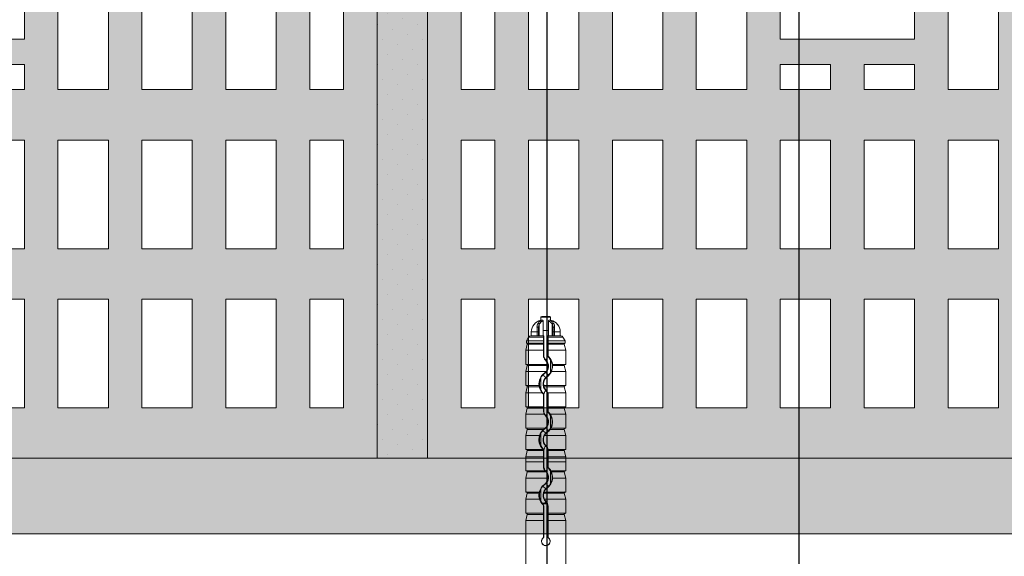
# Model space of a CAD drawing. Units: millimetres. Extents: x -1655 to 33730, y -17604 to -1603.
# Drawn here: x 2771 to 2967, y -2211 to -2105 of the extents above; entities that cross this region are included whole.
import ezdxf
from ezdxf import colors
from ezdxf.entities.mleader import LeaderData, LeaderLine
from ezdxf.math import Vec2, Vec3

# ---------------------------------------------------------------- set-up
doc = ezdxf.new("R2010")
doc.units = ezdxf.units.MM
doc.layers.get('0').update_dxf_attribs({"lineweight": 5})
for name, color, linetype, lineweight in [('0.18_Sezionato', 7, 'Continuous', 18), ('Intonaco', 7, 'Continuous', 5), ('muratura', 7, 'Continuous', 9), ('Retini pieni', 254, 'Continuous', 5), ('Retini puntini', 7, 'Continuous', 5), ('Retino muratura', 253, 'Continuous', 5), ('Rockwool isolante', 3, 'Continuous', 9)]:
    doc.layers.add(name, color=color, linetype=linetype, lineweight=lineweight)
doc.styles.add('PDF Arial', font='arial.ttf')

# ---------------------------------------------------------------- blocks, each defined once
blk = doc.blocks.new('A$C12ffd1d6')
at = {"layer": 'Retino muratura', "transparency": 33554559}
h = blk.add_hatch(color=256, dxfattribs=at)
h.dxf.hatch_style = 1
h.paths.add_polyline_path([(0, 0), (300, 0), (300, 200), (0, 200)])
h.paths.add_polyline_path([(63.37, 73.2), (53.37, 73.2), (53.37, 94.8), (63.37, 94.8)], flags=16)
h.paths.add_polyline_path([(70.03, 73.2), (70.03, 78.2), (80.03, 78.2), (80.03, 73.2)], flags=16)
h.paths.add_polyline_path([(63.37, 63.2), (63.37, 41.6), (53.37, 41.6), (53.37, 63.2)], flags=16)
h.paths.add_polyline_path([(70.03, 63.2), (80.03, 63.2), (80.03, 41.6), (70.03, 41.6)], flags=16)
h.paths.add_polyline_path([(70.03, 83.2), (70.03, 116.4), (96.7, 116.4), (96.7, 83.2)], flags=16)
h.paths.add_polyline_path([(46.7, 73.2), (36.7, 73.2), (36.7, 94.8), (46.7, 94.8)], flags=16)
h.paths.add_polyline_path([(46.7, 63.2), (46.7, 41.6), (36.7, 41.6), (36.7, 63.2)], flags=16)
h.paths.add_polyline_path([(86.7, 73.2), (86.7, 78.2), (96.7, 78.2), (96.7, 73.2)], flags=16)
h.paths.add_polyline_path([(86.7, 63.2), (96.7, 63.2), (96.7, 41.6), (86.7, 41.6)], flags=16)
h.paths.add_polyline_path([(63.37, 104.8), (53.37, 104.8), (53.37, 126.4), (63.37, 126.4)], flags=16)
h.paths.add_polyline_path([(30.03, 73.2), (20.03, 73.2), (20.03, 94.8), (30.03, 94.8)], flags=16)
h.paths.add_polyline_path([(30.03, 63.2), (30.03, 41.6), (20.03, 41.6), (20.03, 63.2)], flags=16)
h.paths.add_polyline_path([(103.37, 73.2), (103.37, 94.8), (113.37, 94.8), (113.37, 73.2)], flags=16)
h.paths.add_polyline_path([(103.37, 63.2), (113.37, 63.2), (113.37, 41.6), (103.37, 41.6)], flags=16)
h.paths.add_polyline_path([(63.37, 31.6), (63.37, 10), (53.37, 10), (53.37, 31.6)], flags=16)
h.paths.add_polyline_path([(70.03, 31.6), (80.03, 31.6), (80.03, 10), (70.03, 10)], flags=16)
h.paths.add_polyline_path([(46.7, 104.8), (36.7, 104.8), (36.7, 126.4), (46.7, 126.4)], flags=16)
h.paths.add_polyline_path([(46.7, 31.6), (46.7, 10), (36.7, 10), (36.7, 31.6)], flags=16)
h.paths.add_polyline_path([(86.7, 31.6), (96.7, 31.6), (96.7, 10), (86.7, 10)], flags=16)
h.paths.add_polyline_path([(30.03, 104.8), (20.03, 104.8), (20.03, 126.4), (30.03, 126.4)], flags=16)
h.paths.add_polyline_path([(103.37, 104.8), (103.37, 126.4), (113.37, 126.4), (113.37, 104.8)], flags=16)
h.paths.add_polyline_path([(70.03, 121.4), (70.03, 126.4), (80.03, 126.4), (80.03, 121.4)], flags=16)
h.paths.add_polyline_path([(13.37, 73.2), (6.7, 73.2), (6.7, 94.8), (13.37, 94.8)], flags=16)
h.paths.add_polyline_path([(30.03, 31.6), (30.03, 10), (20.03, 10), (20.03, 31.6)], flags=16)
h.paths.add_polyline_path([(13.37, 63.2), (13.37, 41.6), (6.7, 41.6), (6.7, 63.2)], flags=16)
h.paths.add_polyline_path([(103.37, 31.6), (113.37, 31.6), (113.37, 10), (103.37, 10)], flags=16)
h.paths.add_polyline_path([(120.03, 73.2), (120.03, 94.8), (130.03, 94.8), (130.03, 73.2)], flags=16)
h.paths.add_polyline_path([(120.03, 63.2), (130.03, 63.2), (130.03, 41.6), (120.03, 41.6)], flags=16)
h.paths.add_polyline_path([(86.7, 121.4), (86.7, 126.4), (96.7, 126.4), (96.7, 121.4)], flags=16)
h.paths.add_polyline_path([(13.37, 104.8), (6.7, 104.8), (6.7, 126.4), (13.37, 126.4)], flags=16)
h.paths.add_polyline_path([(120.03, 104.8), (120.03, 126.4), (130.03, 126.4), (130.03, 104.8)], flags=16)
h.paths.add_polyline_path([(13.37, 31.6), (13.37, 10), (6.7, 10), (6.7, 31.6)], flags=16)
h.paths.add_polyline_path([(63.37, 136.4), (53.37, 136.4), (53.37, 158), (63.37, 158)], flags=16)
h.paths.add_polyline_path([(70.03, 136.4), (70.03, 158), (80.03, 158), (80.03, 136.4)], flags=16)
h.paths.add_polyline_path([(120.03, 31.6), (130.03, 31.6), (130.03, 10), (120.03, 10)], flags=16)
h.paths.add_polyline_path([(46.7, 136.4), (36.7, 136.4), (36.7, 158), (46.7, 158)], flags=16)
h.paths.add_polyline_path([(86.7, 136.4), (86.7, 158), (96.7, 158), (96.7, 136.4)], flags=16)
h.paths.add_polyline_path([(136.7, 73.2), (136.7, 94.8), (146.7, 94.8), (146.7, 73.2)], flags=16)
h.paths.add_polyline_path([(136.7, 63.2), (146.7, 63.2), (146.7, 41.6), (136.7, 41.6)], flags=16)
h.paths.add_polyline_path([(30.03, 136.4), (20.03, 136.4), (20.03, 158), (30.03, 158)], flags=16)
h.paths.add_polyline_path([(103.37, 136.4), (103.37, 158), (113.37, 158), (113.37, 136.4)], flags=16)
h.paths.add_polyline_path([(136.7, 104.8), (136.7, 126.4), (146.7, 126.4), (146.7, 104.8)], flags=16)
h.paths.add_polyline_path([(136.7, 31.6), (146.7, 31.6), (146.7, 10), (136.7, 10)], flags=16)
h.paths.add_polyline_path([(13.37, 136.4), (6.7, 136.4), (6.7, 158), (13.37, 158)], flags=16)
h.paths.add_polyline_path([(120.03, 136.4), (120.03, 158), (130.03, 158), (130.03, 136.4)], flags=16)
h.paths.add_polyline_path([(153.37, 73.2), (153.37, 94.8), (163.37, 94.8), (163.37, 73.2)], flags=16)
h.paths.add_polyline_path([(153.37, 63.2), (163.37, 63.2), (163.37, 41.6), (153.37, 41.6)], flags=16)
h.paths.add_polyline_path([(153.37, 104.8), (153.37, 126.4), (163.37, 126.4), (163.37, 104.8)], flags=16)
h.paths.add_polyline_path([(153.37, 31.6), (163.37, 31.6), (163.37, 10), (153.37, 10)], flags=16)
h.paths.add_polyline_path([(136.7, 136.4), (136.7, 158), (146.7, 158), (146.7, 136.4)], flags=16)
h.paths.add_polyline_path([(63.37, 168), (53.37, 168), (53.37, 189.6), (63.37, 189.6)], flags=16)
h.paths.add_polyline_path([(70.03, 168), (70.03, 189.6), (80.03, 189.6), (80.03, 168)], flags=16)
h.paths.add_polyline_path([(46.7, 168), (36.7, 168), (36.7, 189.6), (46.7, 189.6)], flags=16)
h.paths.add_polyline_path([(86.7, 168), (86.7, 189.6), (96.7, 189.6), (96.7, 168)], flags=16)
h.paths.add_polyline_path([(30.03, 168), (20.03, 168), (20.03, 189.6), (30.03, 189.6)], flags=16)
h.paths.add_polyline_path([(170.03, 73.2), (170.03, 94.8), (180.03, 94.8), (180.03, 73.2)], flags=16)
h.paths.add_polyline_path([(170.03, 63.2), (180.03, 63.2), (180.03, 41.6), (170.03, 41.6)], flags=16)
h.paths.add_polyline_path([(103.37, 168), (103.37, 189.6), (113.37, 189.6), (113.37, 168)], flags=16)
h.paths.add_polyline_path([(153.37, 136.4), (153.37, 158), (163.37, 158), (163.37, 136.4)], flags=16)
h.paths.add_polyline_path([(170.03, 104.8), (170.03, 126.4), (180.03, 126.4), (180.03, 104.8)], flags=16)
h.paths.add_polyline_path([(13.37, 168), (6.7, 168), (6.7, 189.6), (13.37, 189.6)], flags=16)
h.paths.add_polyline_path([(170.03, 31.6), (180.03, 31.6), (180.03, 10), (170.03, 10)], flags=16)
h.paths.add_polyline_path([(120.03, 168), (120.03, 189.6), (130.03, 189.6), (130.03, 168)], flags=16)
h.paths.add_polyline_path([(136.7, 168), (136.7, 189.6), (146.7, 189.6), (146.7, 168)], flags=16)
h.paths.add_polyline_path([(186.63, 73.2), (186.63, 94.8), (196.63, 94.8), (196.63, 73.2)], flags=16)
h.paths.add_polyline_path([(186.63, 63.2), (196.63, 63.2), (196.63, 41.6), (186.63, 41.6)], flags=16)
h.paths.add_polyline_path([(170.03, 136.4), (170.03, 158), (180.03, 158), (180.03, 136.4)], flags=16)
h.paths.add_polyline_path([(186.63, 104.8), (186.63, 126.4), (196.63, 126.4), (196.63, 104.8)], flags=16)
h.paths.add_polyline_path([(186.63, 31.6), (196.63, 31.6), (196.63, 10), (186.63, 10)], flags=16)
h.paths.add_polyline_path([(153.37, 168), (153.37, 189.6), (163.37, 189.6), (163.37, 168)], flags=16)
h.paths.add_polyline_path([(203.3, 73.2), (203.3, 78.2), (213.3, 78.2), (213.3, 73.2)], flags=16)
h.paths.add_polyline_path([(203.3, 63.2), (213.3, 63.2), (213.3, 41.6), (203.3, 41.6)], flags=16)
h.paths.add_polyline_path([(186.63, 136.4), (186.63, 158), (196.63, 158), (196.63, 136.4)], flags=16)
h.paths.add_polyline_path([(203.3, 83.2), (203.3, 116.4), (229.97, 116.4), (229.97, 83.2)], flags=16)
h.paths.add_polyline_path([(203.3, 31.6), (213.3, 31.6), (213.3, 10), (203.3, 10)], flags=16)
h.paths.add_polyline_path([(170.03, 168), (170.03, 189.6), (180.03, 189.6), (180.03, 168)], flags=16)
h.paths.add_polyline_path([(203.3, 121.4), (203.3, 126.4), (213.3, 126.4), (213.3, 121.4)], flags=16)
h.paths.add_polyline_path([(203.3, 136.4), (203.3, 158), (213.3, 158), (213.3, 136.4)], flags=16)
h.paths.add_polyline_path([(219.97, 73.2), (219.97, 78.2), (229.97, 78.2), (229.97, 73.2)], flags=16)
h.paths.add_polyline_path([(219.97, 63.2), (229.97, 63.2), (229.97, 41.6), (219.97, 41.6)], flags=16)
h.paths.add_polyline_path([(186.63, 168), (186.63, 189.6), (196.63, 189.6), (196.63, 168)], flags=16)
h.paths.add_polyline_path([(219.97, 31.6), (229.97, 31.6), (229.97, 10), (219.97, 10)], flags=16)
h.paths.add_polyline_path([(219.97, 121.4), (219.97, 126.4), (229.97, 126.4), (229.97, 121.4)], flags=16)
h.paths.add_polyline_path([(219.97, 136.4), (219.97, 158), (229.97, 158), (229.97, 136.4)], flags=16)
h.paths.add_polyline_path([(203.3, 168), (203.3, 189.6), (213.3, 189.6), (213.3, 168)], flags=16)
h.paths.add_polyline_path([(236.63, 73.2), (236.63, 94.8), (246.63, 94.8), (246.63, 73.2)], flags=16)
h.paths.add_polyline_path([(236.63, 63.2), (246.63, 63.2), (246.63, 41.6), (236.63, 41.6)], flags=16)
h.paths.add_polyline_path([(236.63, 104.8), (236.63, 126.4), (246.63, 126.4), (246.63, 104.8)], flags=16)
h.paths.add_polyline_path([(236.63, 31.6), (246.63, 31.6), (246.63, 10), (236.63, 10)], flags=16)
h.paths.add_polyline_path([(219.97, 168), (219.97, 189.6), (229.97, 189.6), (229.97, 168)], flags=16)
h.paths.add_polyline_path([(236.63, 136.4), (236.63, 158), (246.63, 158), (246.63, 136.4)], flags=16)
h.paths.add_polyline_path([(253.3, 73.2), (253.3, 94.8), (263.3, 94.8), (263.3, 73.2)], flags=16)
h.paths.add_polyline_path([(253.3, 63.2), (263.3, 63.2), (263.3, 41.6), (253.3, 41.6)], flags=16)
h.paths.add_polyline_path([(253.3, 104.8), (253.3, 126.4), (263.3, 126.4), (263.3, 104.8)], flags=16)
h.paths.add_polyline_path([(253.3, 31.6), (263.3, 31.6), (263.3, 10), (253.3, 10)], flags=16)
h.paths.add_polyline_path([(236.63, 168), (236.63, 189.6), (246.63, 189.6), (246.63, 168)], flags=16)
h.paths.add_polyline_path([(253.3, 136.4), (253.3, 158), (263.3, 158), (263.3, 136.4)], flags=16)
h.paths.add_polyline_path([(269.97, 73.2), (269.97, 94.8), (279.97, 94.8), (279.97, 73.2)], flags=16)
h.paths.add_polyline_path([(269.97, 63.2), (279.97, 63.2), (279.97, 41.6), (269.97, 41.6)], flags=16)
h.paths.add_polyline_path([(269.97, 104.8), (269.97, 126.4), (279.97, 126.4), (279.97, 104.8)], flags=16)
h.paths.add_polyline_path([(269.97, 31.6), (279.97, 31.6), (279.97, 10), (269.97, 10)], flags=16)
h.paths.add_polyline_path([(253.3, 168), (253.3, 189.6), (263.3, 189.6), (263.3, 168)], flags=16)
h.paths.add_polyline_path([(269.97, 136.4), (269.97, 158), (279.97, 158), (279.97, 136.4)], flags=16)
h.paths.add_polyline_path([(286.63, 73.2), (286.63, 94.8), (293.3, 94.8), (293.3, 73.2)], flags=16)
h.paths.add_polyline_path([(286.63, 63.2), (293.3, 63.2), (293.3, 41.6), (286.63, 41.6)], flags=16)
h.paths.add_polyline_path([(286.63, 104.8), (286.63, 126.4), (293.3, 126.4), (293.3, 104.8)], flags=16)
h.paths.add_polyline_path([(286.63, 31.6), (293.3, 31.6), (293.3, 10), (286.63, 10)], flags=16)
h.paths.add_polyline_path([(269.97, 168), (269.97, 189.6), (279.97, 189.6), (279.97, 168)], flags=16)
h.paths.add_polyline_path([(286.63, 136.4), (286.63, 158), (293.3, 158), (293.3, 136.4)], flags=16)
h.paths.add_polyline_path([(286.63, 168), (286.63, 189.6), (293.3, 189.6), (293.3, 168)], flags=16)
at = {"layer": 'muratura'}
for p, q in [((0, 0), (0, 200)), ((300, 0), (300, 200)), ((6.7, 73.2), (6.7, 94.8)), ((13.37, 73.2), (13.37, 94.8)), ((20.03, 73.2), (20.03, 94.8)), ((30.03, 73.2), (30.03, 94.8)), ((36.7, 73.2), (36.7, 94.8)), ((46.7, 73.2), (46.7, 94.8)), ((53.37, 73.2), (53.37, 94.8)), ((63.37, 73.2), (63.37, 94.8)), ((103.37, 73.2), (103.37, 94.8)), ((113.37, 73.2), (113.37, 94.8)), ((236.63, 73.2), (236.63, 94.8)), ((246.63, 73.2), (246.63, 94.8)), ((253.3, 73.2), (253.3, 94.8)), ((263.3, 73.2), (263.3, 94.8)), ((269.97, 73.2), (269.97, 94.8)), ((279.97, 73.2), (279.97, 94.8)), ((286.63, 73.2), (286.63, 94.8)), ((293.3, 73.2), (293.3, 94.8)), ((80.03, 78.2), (70.03, 78.2)), ((70.03, 73.2), (70.03, 78.2)), ((80.03, 73.2), (80.03, 78.2)), ((96.7, 78.2), (86.7, 78.2)), ((86.7, 73.2), (86.7, 78.2)), ((96.7, 73.2), (96.7, 78.2)), ((229.97, 78.2), (219.97, 78.2)), ((229.97, 73.2), (229.97, 78.2)), ((13.37, 73.2), (6.7, 73.2)), ((30.03, 73.2), (20.03, 73.2)), ((46.7, 73.2), (36.7, 73.2)), ((63.37, 73.2), (53.37, 73.2)), ((80.03, 73.2), (70.03, 73.2)), ((96.7, 73.2), (86.7, 73.2)), ((113.37, 73.2), (103.37, 73.2)), ((229.97, 73.2), (219.97, 73.2)), ((246.63, 73.2), (236.63, 73.2)), ((263.3, 73.2), (253.3, 73.2)), ((279.97, 73.2), (269.97, 73.2)), ((293.3, 73.2), (286.63, 73.2)), ((6.7, 41.6), (6.7, 63.2)), ((13.37, 63.2), (6.7, 63.2)), ((13.37, 41.6), (13.37, 63.2)), ((30.03, 63.2), (20.03, 63.2)), ((20.03, 41.6), (20.03, 63.2)), ((30.03, 41.6), (30.03, 63.2)), ((46.7, 63.2), (36.7, 63.2)), ((36.7, 41.6), (36.7, 63.2)), ((46.7, 41.6), (46.7, 63.2)), ((63.37, 63.2), (53.37, 63.2)), ((53.37, 41.6), (53.37, 63.2)), ((63.37, 41.6), (63.37, 63.2)), ((80.03, 63.2), (70.03, 63.2)), ((70.03, 41.6), (70.03, 63.2)), ((80.03, 41.6), (80.03, 63.2)), ((96.7, 63.2), (86.7, 63.2)), ((86.7, 41.6), (86.7, 63.2)), ((96.7, 41.6), (96.7, 63.2)), ((113.37, 63.2), (103.37, 63.2)), ((103.37, 41.6), (103.37, 63.2)), ((113.37, 41.6), (113.37, 63.2)), ((229.97, 63.2), (219.97, 63.2)), ((229.97, 41.6), (229.97, 63.2)), ((246.63, 63.2), (236.63, 63.2)), ((236.63, 41.6), (236.63, 63.2)), ((246.63, 41.6), (246.63, 63.2)), ((263.3, 63.2), (253.3, 63.2)), ((253.3, 41.6), (253.3, 63.2)), ((263.3, 41.6), (263.3, 63.2)), ((279.97, 63.2), (269.97, 63.2)), ((269.97, 41.6), (269.97, 63.2)), ((279.97, 41.6), (279.97, 63.2)), ((293.3, 63.2), (286.63, 63.2)), ((286.63, 41.6), (286.63, 63.2)), ((293.3, 41.6), (293.3, 63.2)), ((13.37, 41.6), (6.7, 41.6)), ((30.03, 41.6), (20.03, 41.6)), ((46.7, 41.6), (36.7, 41.6)), ((63.37, 41.6), (53.37, 41.6)), ((80.03, 41.6), (70.03, 41.6)), ((96.7, 41.6), (86.7, 41.6)), ((113.37, 41.6), (103.37, 41.6)), ((229.97, 41.6), (219.97, 41.6)), ((246.63, 41.6), (236.63, 41.6)), ((263.3, 41.6), (253.3, 41.6)), ((279.97, 41.6), (269.97, 41.6)), ((293.3, 41.6), (286.63, 41.6)), ((6.7, 10), (6.7, 31.6)), ((13.37, 31.6), (6.7, 31.6)), ((13.37, 10), (13.37, 31.6)), ((30.03, 31.6), (20.03, 31.6)), ((20.03, 10), (20.03, 31.6)), ((30.03, 10), (30.03, 31.6)), ((46.7, 31.6), (36.7, 31.6)), ((36.7, 10), (36.7, 31.6)), ((46.7, 10), (46.7, 31.6)), ((63.37, 31.6), (53.37, 31.6)), ((53.37, 10), (53.37, 31.6)), ((63.37, 10), (63.37, 31.6)), ((80.03, 31.6), (70.03, 31.6)), ((70.03, 10), (70.03, 31.6)), ((80.03, 10), (80.03, 31.6)), ((96.7, 31.6), (86.7, 31.6)), ((86.7, 10), (86.7, 31.6)), ((96.7, 10), (96.7, 31.6)), ((113.37, 31.6), (103.37, 31.6)), ((103.37, 10), (103.37, 31.6)), ((113.37, 10), (113.37, 31.6)), ((229.97, 31.6), (219.97, 31.6)), ((229.97, 10), (229.97, 31.6)), ((246.63, 31.6), (236.63, 31.6)), ((236.63, 10), (236.63, 31.6)), ((246.63, 10), (246.63, 31.6)), ((263.3, 31.6), (253.3, 31.6)), ((253.3, 10), (253.3, 31.6)), ((263.3, 10), (263.3, 31.6)), ((279.97, 31.6), (269.97, 31.6)), ((269.97, 10), (269.97, 31.6)), ((279.97, 10), (279.97, 31.6)), ((293.3, 31.6), (286.63, 31.6)), ((286.63, 10), (286.63, 31.6)), ((293.3, 10), (293.3, 31.6)), ((13.37, 10), (6.7, 10)), ((30.03, 10), (20.03, 10)), ((46.7, 10), (36.7, 10)), ((63.37, 10), (53.37, 10)), ((80.03, 10), (70.03, 10)), ((96.7, 10), (86.7, 10)), ((113.37, 10), (103.37, 10)), ((229.97, 10), (219.97, 10)), ((246.63, 10), (236.63, 10)), ((263.3, 10), (253.3, 10)), ((279.97, 10), (269.97, 10)), ((293.3, 10), (286.63, 10)), ((300, 0), (0, 0))]:
    blk.add_line(p, q, dxfattribs=at)
for points in [[(96.7, 83.2), (96.7, 116.4), (70.03, 116.4), (70.03, 83.2)], [(229.97, 83.2), (229.97, 116.4), (203.3, 116.4), (203.3, 83.2)]]:
    blk.add_lwpolyline(points, close=True, dxfattribs=at)
blk = doc.blocks.new('_Dot')
at = {"color": 0, "linetype": 'ByBlock', "lineweight": -2}
blk.add_line((-0.5, 0), (-1, 0), dxfattribs=at)
at = {"color": 0, "linetype": 'ByBlock', "const_width": 0.5}
blk.add_lwpolyline([(-0.25, 0, 1), (0.25, 0, 1)], format="xyb", close=True, dxfattribs=at)

msp = doc.modelspace()

# ---------------------------------------------------------------- hatches: boundary and pattern name
at = {"layer": 'Retini pieni', "transparency": 33554495}
h = msp.add_hatch(color=256, dxfattribs=at)
h.dxf.hatch_style = 1
h.paths.add_polyline_path([(2852.13, -1991.76), (2842.13, -1991.76), (2842.13, -2191.76), (2852.13, -2191.76)])
h = msp.add_hatch(color=256, dxfattribs=at)
h.dxf.hatch_style = 1
h.paths.add_polyline_path([(3517.4, -2191.76), (2480.19, -2191.76), (2480.19, -2206.76), (3517.55, -2206.76)])
at = {"layer": 'Retini puntini'}
h = msp.add_hatch(dxfattribs=at)
h.set_pattern_fill('DOTS', color=256, scale=45, angle=45, style=0)
h.set_pattern_definition([(45, (-50434.039, -8622.6236), (-0.99436891, 2.98310673), [0, -2.8125])])
h.paths.add_polyline_path([(2852.13, -1991.76), (2842.13, -1991.76), (2842.13, -2191.76), (2852.13, -2191.76)])

# ---------------------------------------------------------------- linework, layer by layer
for p, q in [((2874.66, -2163.75), (2876.58, -2163.75)), ((2874.66, -2163.75), (2874.66, -2164.32)), ((2874.8, -2163.6), (2876.43, -2163.6)), ((2876.58, -2163.75), (2876.58, -2164.32)), ((2874.18, -2166.68), (2874.18, -2165.81)), ((2874.32, -2167.44), (2874.32, -2165.1)), ((2874.66, -2164.32), (2874.93, -2164.32)), ((2875.08, -2166.36), (2875.08, -2164.52)), ((2876.15, -2166.36), (2876.15, -2164.52)), ((2876.3, -2164.32), (2876.58, -2164.32)), ((2876.91, -2167.44), (2876.91, -2165.1)), ((2877.06, -2166.68), (2877.06, -2165.81)), ((2872.21, -2167.68), (2871.78, -2168.44)), ((2875.17, -2167.68), (2872.21, -2167.68)), ((2872.63, -2167.44), (2875.19, -2167.44)), ((2872.74, -2166.68), (2873.87, -2166.68)), ((2872.74, -2166.68), (2872.74, -2167.44)), ((2873.87, -2166.68), (2873.87, -2167.44)), ((2874.18, -2166.68), (2873.87, -2166.68)), ((2874.18, -2167.44), (2874.18, -2166.68)), ((2875.08, -2166.36), (2875.08, -2167.44)), ((2875.08, -2166.36), (2876.15, -2166.36)), ((2875.16, -2168.43), (2875.17, -2167.68)), ((2875.19, -2167.44), (2875.24, -2167.44)), ((2875.24, -2171.32), (2875.24, -2167.44)), ((2875.99, -2167.44), (2876.05, -2167.44)), ((2875.99, -2167.44), (2875.99, -2171.32)), ((2876.05, -2167.44), (2878.61, -2167.44)), ((2879.02, -2167.68), (2876.06, -2167.68)), ((2876.07, -2168.43), (2876.06, -2167.68)), ((2876.15, -2167.44), (2876.15, -2166.36)), ((2877.36, -2166.68), (2877.06, -2166.68)), ((2877.06, -2166.68), (2877.06, -2167.44)), ((2877.36, -2167.44), (2877.36, -2166.68)), ((2877.36, -2166.68), (2878.5, -2166.68)), ((2878.5, -2166.68), (2878.5, -2167.44)), ((2879.02, -2167.68), (2879.46, -2168.44)), ((2871.94, -2169.12), (2871.66, -2170.32)), ((2871.78, -2168.44), (2871.78, -2168.89)), ((2875.17, -2169.12), (2871.94, -2169.12)), ((2875.16, -2168.43), (2875.16, -2168.89)), ((2875.16, -2170.32), (2875.17, -2169.12)), ((2879.29, -2169.12), (2876.06, -2169.12)), ((2876.07, -2170.32), (2876.06, -2169.12)), ((2876.07, -2168.89), (2876.07, -2168.43)), ((2879.29, -2169.12), (2879.58, -2170.32)), ((2879.46, -2168.44), (2879.46, -2168.89)), ((2871.66, -2170.32), (2875.16, -2170.32)), ((2871.66, -2173.11), (2871.66, -2170.32)), ((2875.16, -2171.32), (2875.16, -2170.32)), ((2875.24, -2171.32), (2875.16, -2171.32)), ((2875.99, -2171.32), (2876.07, -2171.32)), ((2876.07, -2170.32), (2879.58, -2170.32)), ((2876.07, -2170.32), (2876.07, -2171.32)), ((2876.13, -2171.66), (2876.19, -2171.6)), ((2879.58, -2173.11), (2879.58, -2170.32)), ((2876.02, -2173.11), (2871.66, -2173.11)), ((2871.75, -2173.11), (2871.66, -2173.11)), ((2871.94, -2173.34), (2871.66, -2174.55)), ((2876.02, -2173.11), (2871.75, -2173.11)), ((2876.06, -2173.34), (2871.94, -2173.34)), ((2875.6, -2172.2), (2875.55, -2172.25)), ((2876.58, -2172.3), (2876.58, -2174.64)), ((2879.48, -2173.11), (2876.94, -2173.11)), ((2879.58, -2173.11), (2876.94, -2173.11)), ((2879.29, -2173.34), (2876.95, -2173.34)), ((2879.29, -2173.34), (2879.58, -2174.55)), ((2879.48, -2173.11), (2879.58, -2173.11)), ((2871.66, -2174.55), (2875.67, -2174.55)), ((2871.66, -2177.33), (2871.66, -2174.55)), ((2875.39, -2174.93), (2875.34, -2174.86)), ((2875.82, -2175.54), (2875.87, -2175.6)), ((2876.73, -2174.55), (2879.58, -2174.55)), ((2879.58, -2177.33), (2879.58, -2174.55)), ((2874.27, -2177.33), (2871.66, -2177.33)), ((2871.75, -2177.33), (2871.66, -2177.33)), ((2871.94, -2177.57), (2871.66, -2178.77)), ((2874.27, -2177.33), (2871.75, -2177.33)), ((2874.32, -2177.57), (2871.94, -2177.57)), ((2874.66, -2178.21), (2874.66, -2175.78)), ((2879.48, -2177.33), (2875.18, -2177.33)), ((2875.18, -2177.33), (2875.19, -2177.33)), ((2879.58, -2177.33), (2875.19, -2177.33)), ((2879.29, -2177.57), (2875.24, -2177.57)), ((2879.29, -2177.57), (2879.58, -2178.77)), ((2879.48, -2177.33), (2879.58, -2177.33)), ((2871.66, -2178.77), (2874.94, -2178.77)), ((2871.66, -2181.55), (2871.66, -2178.77)), ((2875.09, -2178.82), (2875.04, -2178.88)), ((2875.16, -2181.55), (2875.16, -2179.16)), ((2875.24, -2179.16), (2875.16, -2179.16)), ((2875.24, -2182.36), (2875.24, -2179.16)), ((2875.62, -2178.28), (2875.67, -2178.22)), ((2875.99, -2179.16), (2875.99, -2182.36)), ((2875.99, -2179.16), (2876.07, -2179.16)), ((2876.01, -2178.77), (2879.58, -2178.77)), ((2876.07, -2179.16), (2876.07, -2181.55)), ((2879.58, -2181.55), (2879.58, -2178.77)), ((2875.16, -2181.55), (2871.66, -2181.55)), ((2871.75, -2181.56), (2871.66, -2181.55)), ((2875.16, -2181.56), (2871.75, -2181.56)), ((2879.58, -2181.55), (2876.07, -2181.55)), ((2879.48, -2181.56), (2876.07, -2181.56)), ((2879.48, -2181.56), (2879.58, -2181.55)), ((2871.94, -2181.79), (2871.66, -2183)), ((2871.66, -2183), (2875.32, -2183)), ((2871.66, -2185.78), (2871.66, -2183)), ((2875.17, -2181.79), (2871.94, -2181.79)), ((2875.16, -2182.36), (2875.17, -2181.79)), ((2875.24, -2182.36), (2875.16, -2182.36)), ((2875.6, -2183.24), (2875.55, -2183.29)), ((2875.99, -2182.36), (2876.07, -2182.36)), ((2879.29, -2181.79), (2876.06, -2181.79)), ((2876.07, -2182.36), (2876.06, -2181.79)), ((2876.13, -2182.7), (2876.19, -2182.65)), ((2876.49, -2183), (2879.58, -2183)), ((2876.58, -2183.34), (2876.58, -2185.68)), ((2879.29, -2181.79), (2879.58, -2183)), ((2879.58, -2185.78), (2879.58, -2183)), ((2875.49, -2185.78), (2871.66, -2185.78)), ((2871.75, -2185.78), (2871.66, -2185.78)), ((2871.94, -2186.02), (2871.66, -2187.22)), ((2871.66, -2187.22), (2874.38, -2187.22)), ((2871.66, -2190), (2871.66, -2187.22)), ((2875.49, -2185.78), (2871.75, -2185.78)), ((2875.2, -2186.02), (2871.94, -2186.02)), ((2874.66, -2189.25), (2874.66, -2186.82)), ((2875.39, -2185.97), (2875.34, -2185.91)), ((2875.36, -2187.22), (2879.58, -2187.22)), ((2875.49, -2185.78), (2875.49, -2185.78)), ((2875.82, -2186.58), (2875.87, -2186.64)), ((2879.29, -2186.02), (2876.48, -2186.02)), ((2879.48, -2185.78), (2876.63, -2185.78)), ((2879.58, -2185.78), (2876.64, -2185.78)), ((2879.29, -2186.02), (2879.58, -2187.22)), ((2879.48, -2185.78), (2879.58, -2185.78)), ((2879.58, -2190), (2879.58, -2187.22)), ((2875.62, -2189.32), (2875.67, -2189.26)), ((2875.1, -2190), (2871.66, -2190)), ((2871.75, -2190), (2871.66, -2190)), ((2871.94, -2190.24), (2871.66, -2191.44)), ((2875.11, -2190), (2871.75, -2190)), ((2875.17, -2190.24), (2871.94, -2190.24)), ((2875.09, -2189.86), (2875.04, -2189.92)), ((2875.16, -2191.44), (2875.17, -2190.24)), ((2875.24, -2190.2), (2875.17, -2190.2)), ((2875.24, -2193.4), (2875.24, -2190.2)), ((2875.99, -2190.2), (2875.99, -2193.4)), ((2875.99, -2190.2), (2876.06, -2190.2)), ((2879.48, -2190), (2876.05, -2190)), ((2879.58, -2190), (2876.06, -2190)), ((2876.07, -2191.44), (2876.06, -2190.24)), ((2879.29, -2190.24), (2876.06, -2190.24)), ((2879.29, -2190.24), (2879.58, -2191.44)), ((2879.48, -2190), (2879.58, -2190)), ((2871.66, -2191.44), (2875.16, -2191.44)), ((2871.66, -2192.45), (2871.66, -2191.44)), ((2871.66, -2192.45), (2871.66, -2194.23)), ((2871.66, -2192.45), (2875.16, -2192.45)), ((2875.16, -2192.45), (2875.16, -2191.44)), ((2875.16, -2192.45), (2875.16, -2193.4)), ((2875.16, -2192.45), (2875.16, -2192.45)), ((2876.07, -2191.44), (2879.58, -2191.44)), ((2876.07, -2191.44), (2876.07, -2192.45)), ((2879.58, -2192.45), (2876.07, -2192.45)), ((2876.07, -2192.45), (2876.07, -2192.45)), ((2876.07, -2193.4), (2876.07, -2192.45)), ((2879.57, -2192.45), (2879.57, -2194.23)), ((2879.58, -2192.45), (2879.58, -2191.44)), ((2871.75, -2194.23), (2871.66, -2194.23)), ((2871.94, -2194.46), (2871.66, -2195.67)), ((2875.46, -2194.23), (2871.75, -2194.23)), ((2875.68, -2194.46), (2871.94, -2194.46)), ((2875.24, -2193.4), (2875.16, -2193.4)), ((2875.6, -2194.28), (2875.55, -2194.33)), ((2875.99, -2193.4), (2876.07, -2193.4)), ((2876.13, -2193.74), (2876.19, -2193.68)), ((2876.58, -2194.38), (2876.58, -2196.72)), ((2879.48, -2194.23), (2876.6, -2194.23)), ((2879.57, -2194.23), (2876.61, -2194.23)), ((2879.29, -2194.46), (2876.72, -2194.46)), ((2879.29, -2194.46), (2879.58, -2195.67)), ((2879.48, -2194.23), (2879.57, -2194.23)), ((2871.66, -2195.67), (2876.05, -2195.67)), ((2871.66, -2198.45), (2871.66, -2195.67)), ((2875.39, -2197.01), (2875.34, -2196.94)), ((2876.96, -2195.67), (2879.58, -2195.67)), ((2879.58, -2198.45), (2879.58, -2195.67)), ((2874.32, -2198.45), (2871.66, -2198.45)), ((2871.75, -2198.45), (2871.66, -2198.45)), ((2871.94, -2198.69), (2871.66, -2199.89)), ((2874.33, -2198.45), (2871.75, -2198.45)), ((2874.28, -2198.69), (2871.94, -2198.69)), ((2874.66, -2200.29), (2874.66, -2197.86)), ((2879.29, -2198.69), (2875.19, -2198.69)), ((2879.48, -2198.45), (2875.27, -2198.45)), ((2879.58, -2198.45), (2875.27, -2198.45)), ((2875.82, -2197.62), (2875.87, -2197.68)), ((2879.29, -2198.69), (2879.58, -2199.89)), ((2879.48, -2198.45), (2879.58, -2198.45)), ((2871.66, -2199.89), (2874.38, -2199.89)), ((2871.66, -2202.67), (2871.66, -2199.89)), ((2874.86, -2200.66), (2875.86, -2200.66)), ((2875.01, -2200.83), (2875.94, -2200.83)), ((2875.08, -2200.91), (2875.04, -2200.96)), ((2875.36, -2199.89), (2879.58, -2199.89)), ((2875.62, -2200.36), (2875.67, -2200.3)), ((2879.58, -2202.67), (2879.58, -2199.89)), ((2875.16, -2202.67), (2871.66, -2202.67)), ((2871.75, -2202.68), (2871.66, -2202.67)), ((2871.94, -2202.91), (2871.66, -2204.12)), ((2875.16, -2202.68), (2871.75, -2202.68)), ((2875.17, -2202.91), (2871.94, -2202.91)), ((2875.22, -2201.24), (2875.16, -2201.24)), ((2875.16, -2202.67), (2875.16, -2201.24)), ((2875.16, -2204.12), (2875.17, -2202.91)), ((2875.2, -2207.41), (2875.22, -2201.24)), ((2876.03, -2207.41), (2876.01, -2201.24)), ((2876.01, -2201.24), (2876.07, -2201.24)), ((2879.29, -2202.91), (2876.06, -2202.91)), ((2876.07, -2204.12), (2876.06, -2202.91)), ((2876.07, -2201.24), (2876.07, -2202.67)), ((2879.58, -2202.67), (2876.07, -2202.67)), ((2879.48, -2202.68), (2876.07, -2202.68)), ((2879.29, -2202.91), (2879.58, -2204.12)), ((2879.48, -2202.68), (2879.58, -2202.67)), ((2871.66, -2243.15), (2871.66, -2204.12)), ((2871.66, -2204.12), (2875.16, -2204.12)), ((2875.16, -2207.4), (2875.16, -2204.12)), ((2876.07, -2204.12), (2876.07, -2207.4)), ((2876.07, -2204.12), (2879.58, -2204.12)), ((2879.58, -2242.75), (2879.58, -2204.12))]:
    msp.add_line(p, q)
for centre, radius, start, end in [((2874.8, -2163.75), 0.144, 90, 180), ((2876.43, -2163.75), 0.144, 0, 90), ((2875.14, -2166.68), 2.4, 101.537, 180), ((2875.15, -2165.68), 1.29, 146.2051, 182.3479), ((2875.43, -2165.87), 1.63, 107.8641, 146.0546), ((2875.71, -2165.75), 1.54, 155.2221, 182.2844), ((2875.56, -2165.94), 1.5, 108.5187, 145.9986), ((2875.67, -2165.94), 1.5, 34.0009, 71.4825), ((2875.8, -2165.87), 1.63, 33.9451, 72.1368), ((2876.1, -2166.68), 2.4, 0, 78.463), ((2875.52, -2165.75), 1.54, 357.7156, 24.7779), ((2876.08, -2165.68), 1.29, 357.6521, 33.7949), ((2872.63, -2167.92), 0.48, 90, 150), ((2876.84, -2167.64), 1.67, 173.2513, 181.5247), ((2874.39, -2167.64), 1.67, 358.4753, 6.7487), ((2878.61, -2167.92), 0.48, 30, 90), ((2871.75, -2169.08), 0.192, 346.8, 82.6701), ((2872.01, -2169.06), 3.15, 358.9016, 3.1529), ((2879.22, -2169.06), 3.15, 176.8471, 181.0984), ((2879.48, -2169.08), 0.192, 97.3299, 193.2), ((2876.47, -2171.32), 1.31, 179.9789, 225.2555), ((2876.47, -2171.32), 1.24, 179.9154, 225.1664), ((2874.76, -2171.32), 1.24, 314.8336, 0.0846), ((2876.48, -2171.32), 0.489, 180.0531, 224.6954), ((2876.47, -2171.32), 0.402, 180.0067, 225.1587), ((2874.62, -2173.19), 2.15, 24.6155, 45.3383), ((2874.34, -2173.47), 2.63, 7.8662, 45.0983), ((2871.75, -2173.3), 0.192, 346.8, 89), ((2874.36, -2173.47), 1.78, 305.3121, 45.5612), ((2874.34, -2173.47), 1.71, 12.3109, 45.3046), ((2874.35, -2173.46), 1.72, 320.6004, 3.8237), ((2875.02, -2173.39), 1.04, 2.7433, 15.9903), ((2874.35, -2173.47), 2.52, 332.2457, 27.7543), ((2874.32, -2173.49), 2.63, 336.2177, 3.1156), ((2899.02, -2171.66), 22.13, 183.7614, 184.3734), ((2879.48, -2173.3), 0.192, 91, 193.2), ((2876.88, -2176.99), 2.63, 125.7567, 187.3462), ((2876.7, -2176.78), 2.28, 125.2802, 153.9636), ((2876.83, -2173.56), 2.44, 222.8864, 234.1786), ((2876.85, -2176.99), 1.78, 125.2825, 226.1222), ((2876.87, -2177), 1.71, 125.5418, 191.2517), ((2874.34, -2173.46), 1.72, 305.6306, 320.8926), ((2874.3, -2177.07), 1.89, 45.7908, 54.0956), ((2876.95, -2173.4), 1.88, 224.877, 234.0772), ((2874.5, -2173.67), 2.29, 305.2843, 334.8492), ((2874.42, -2176.9), 2.43, 43.5351, 54.1502), ((2874.35, -2173.48), 2.61, 305.6671, 335.8915), ((2871.75, -2177.52), 0.192, 346.8, 89), ((2838.38, -2184.52), 36.6, 10.9454, 11.3217), ((2876.87, -2177.02), 2.61, 192.1449, 222.1586), ((2876.87, -2177), 2.52, 151.2769, 208.7231), ((2876.22, -2177.19), 1.04, 187.5706, 200.9788), ((2876.87, -2176.98), 1.73, 199.8357, 226.0825), ((2879.48, -2177.52), 0.192, 91, 193.2), ((2876.57, -2177.29), 2.13, 205.4888, 225.8969), ((2876.86, -2177.01), 2.61, 222.4571, 225.6809), ((2874.76, -2179.16), 0.402, 0.0074, 45.6912), ((2874.75, -2179.17), 0.489, 0.0544, 45.2213), ((2876.47, -2179.16), 1.23, 134.2929, 180.0878), ((2874.76, -2179.16), 1.23, 359.9122, 45.7071), ((2874.75, -2179.18), 1.32, 17.8312, 45.9382), ((2871.75, -2181.75), 0.192, 346.8, 89), ((2872.65, -2181.72), 2.52, 358.4893, 3.8558), ((2878.58, -2181.72), 2.52, 176.1442, 181.5107), ((2879.48, -2181.75), 0.192, 91, 193.2), ((2876.48, -2182.37), 1.32, 179.7204, 208.5294), ((2876.47, -2182.36), 1.24, 179.9154, 225.1664), ((2874.36, -2184.51), 1.78, 305.3121, 45.5612), ((2874.35, -2184.51), 1.71, 312.077, 45.3527), ((2874.76, -2182.36), 1.24, 314.8336, 0.0846), ((2876.48, -2182.36), 0.489, 180.0531, 224.6954), ((2876.47, -2182.36), 0.407, 180.3644, 225.3996), ((2874.62, -2184.23), 2.15, 24.6155, 45.3383), ((2874.34, -2184.52), 2.63, 35.3808, 45.3723), ((2874.32, -2184.51), 2.64, 331.2584, 35.0104), ((2874.35, -2184.51), 2.52, 332.2457, 27.7543), ((2871.75, -2185.97), 0.192, 346.8, 89), ((2876.88, -2188.04), 2.63, 161.9649, 225.5743), ((2876.87, -2188.04), 2.52, 151.2769, 208.7231), ((2876.87, -2188.04), 2.63, 129.3852, 161.6835), ((2876.7, -2187.82), 2.28, 125.2802, 153.9636), ((2876.83, -2184.6), 2.44, 222.8864, 234.1786), ((2876.85, -2188.03), 1.78, 125.2825, 226.1222), ((2876.86, -2188.04), 1.71, 151.467, 225.8962), ((2877.1, -2188.33), 3, 125.9585, 129.3525), ((2874.78, -2185.08), 1, 304.5983, 315.904), ((2876.87, -2188.03), 1.71, 125.8217, 151.7584), ((2874.3, -2188.11), 1.89, 45.7908, 54.0956), ((2876.95, -2184.44), 1.88, 224.877, 234.0772), ((2874.5, -2184.71), 2.29, 305.2843, 334.8492), ((2874.42, -2187.94), 2.43, 43.5351, 54.1502), ((2874.35, -2184.54), 2.59, 305.8552, 325.3143), ((2868.88, -2180.92), 9.15, 326.2018, 327.9605), ((2879.48, -2185.97), 0.192, 91, 193.2), ((2876.57, -2188.33), 2.13, 205.4888, 225.8969), ((2876.47, -2190.2), 1.23, 134.2929, 180.0878), ((2874.76, -2190.2), 1.23, 359.9122, 45.7071), ((2874.76, -2190.21), 1.32, 8.8992, 45.759), ((2871.75, -2190.2), 0.192, 346.8, 89), ((2874.75, -2190.21), 0.405, 30.361, 45.6405), ((2874.75, -2190.21), 0.489, 0.0544, 45.2213), ((2874.82, -2190.2), 0.351, 358.859, 33.58), ((2872.39, -2190.3), 3.68, 1.4321, 4.5763), ((2879.48, -2190.2), 0.192, 91, 193.2), ((2871.75, -2194.42), 0.192, 346.8, 89), ((2876.48, -2193.4), 1.32, 180.0068, 218.9326), ((2876.47, -2193.4), 1.24, 179.9154, 225.1664), ((2874.36, -2195.55), 1.78, 305.3121, 45.5612), ((2880.66, -2189.3), 7.17, 223.4376, 224.553), ((2874.49, -2195.42), 1.53, 38.9529, 45.8359), ((2874.76, -2193.4), 1.24, 314.8336, 0.0846), ((2874.35, -2195.54), 1.71, 355.6833, 38.9588), ((2876.48, -2193.4), 0.489, 180.0531, 224.6954), ((2876.47, -2193.4), 0.403, 180.0067, 225.1585), ((2874.62, -2195.27), 2.15, 24.6155, 45.3383), ((2874.34, -2195.54), 2.62, 30.1328, 45.1315), ((2874.35, -2195.55), 2.52, 332.2457, 27.7543), ((2861.39, -2201.85), 17.02, 25.7148, 26.5995), ((2874.32, -2195.57), 2.64, 357.8005, 24.6793), ((2879.48, -2194.42), 0.192, 91, 193.2), ((2876.87, -2199.07), 2.62, 125.692, 166.3499), ((2876.7, -2198.86), 2.28, 125.2802, 153.9636), ((2874.34, -2195.55), 1.71, 305.581, 355.9679), ((2876.95, -2195.48), 1.88, 224.877, 234.0772), ((2874.5, -2195.75), 2.29, 305.2843, 334.8492), ((2874.42, -2198.98), 2.43, 43.5351, 54.1502), ((2874.34, -2195.55), 2.62, 305.7226, 357.4975), ((2871.75, -2198.64), 0.192, 346.8, 89), ((2876.89, -2199.09), 2.64, 171.1603, 197.6384), ((2843.9, -2193.29), 30.86, 349.921, 350.3654), ((2876.87, -2199.08), 2.52, 151.2769, 208.7231), ((2876.83, -2195.64), 2.44, 222.8864, 234.1786), ((2876.85, -2199.07), 1.78, 125.2825, 226.1222), ((2876.86, -2199.06), 1.71, 167.2638, 208.8591), ((2876.25, -2198.91), 1.08, 155.0227, 168.2524), ((2876.87, -2199.08), 1.72, 125.6077, 158.4726), ((2874.3, -2199.15), 1.89, 45.7908, 54.0956), ((2879.48, -2198.64), 0.192, 91, 193.2), ((2876.87, -2199.08), 2.62, 197.9822, 225.6519), ((2876.25, -2199.56), 1.75, 204.3955, 218.7236), ((2876.85, -2199.12), 2.52, 217.7924, 222.9327), ((2874.76, -2201.24), 0.402, 0.0074, 45.6912), ((2874.75, -2201.24), 0.468, 359.8065, 45.2836), ((2876.87, -2199.07), 1.72, 208.5476, 225.8222), ((2874.76, -2201.24), 1.31, 359.9784, 45.7914), ((2874.76, -2201.24), 1.25, 19.2199, 27.8252), ((2874.75, -2201.25), 1.26, 0.2476, 19.4359), ((2871.75, -2202.87), 0.192, 346.8, 89), ((2872.65, -2202.84), 2.52, 358.4893, 3.8558), ((2878.58, -2202.84), 2.52, 176.1442, 181.5107), ((2879.48, -2202.87), 0.192, 91, 193.2), ((2875.62, -2208.24), 0.871, 127.7701, 52.2299), ((2875.62, -2208.25), 0.838, 126.6557, 53.3443), ((2874.96, -2207.4), 0.202, 307.9709, 0.005), ((2873.49, -2210.26), 3.14, 58.7878, 59.4924), ((2874.99, -2207.41), 0.203, 306.9025, 359.7139), ((2873.07, -2211.66), 4.75, 63.4116, 63.9011), ((2878.16, -2211.66), 4.75, 116.0989, 116.5884), ((2876.24, -2207.41), 0.203, 180.2861, 233.0975), ((2876.27, -2207.4), 0.202, 179.995, 232.0291), ((2877.74, -2210.26), 3.14, 120.5076, 121.2122)]:
    msp.add_arc(centre, radius, start, end)
for centre, major_axis, ratio, start_param, end_param in [((2873.98, -2165.81), (0.192, 0), 0.490358, 0, 2.211546), ((2874.18, -2165.1), (0.156, -0.112), 0.504373, 0.959488, 2.531021), ((2877.05, -2165.1), (0.156, 0.112), 0.504373, 0.610571, 2.182104), ((2877.25, -2165.81), (0.192, 0), 0.490358, 0.930046, 3.141593)]:
    msp.add_ellipse(centre, major_axis=major_axis, ratio=ratio, start_param=start_param, end_param=end_param)
for points, knots in [([(2873.87, -2166.68), (2873.87, -2166.56), (2873.87, -2166.44), (2873.87, -2166.22), (2873.87, -2166.12), (2873.87, -2165.96), (2873.87, -2165.9), (2873.87, -2165.8), (2873.87, -2165.77), (2873.87, -2165.73)], [0, 0, 0, 0, 0.3346501, 0.3346501, 0.6363064, 0.6363064, 0.8248417, 0.8248417, 0.9426762, 0.9426762, 0.9426762, 0.9426762]), ([(2874.93, -2164.32), (2874.95, -2164.32), (2874.97, -2164.33), (2875.01, -2164.35), (2875.02, -2164.36), (2875.05, -2164.4), (2875.06, -2164.42), (2875.08, -2164.45), (2875.08, -2164.46), (2875.08, -2164.49), (2875.08, -2164.5), (2875.08, -2164.52)], [0, 0, 0, 0, 0.0781382, 0.0781382, 0.1562558, 0.1562558, 0.2339959, 0.2339959, 0.275117, 0.275117, 0.3165508, 0.3165508, 0.3165508, 0.3165508]), ([(2876.15, -2164.52), (2876.15, -2164.49), (2876.15, -2164.47), (2876.17, -2164.42), (2876.18, -2164.4), (2876.21, -2164.36), (2876.22, -2164.35), (2876.25, -2164.33), (2876.26, -2164.33), (2876.28, -2164.33), (2876.29, -2164.32), (2876.3, -2164.32)], [0, 0, 0, 0, 0.0795466, 0.0795466, 0.1567105, 0.1567105, 0.2342234, 0.2342234, 0.2755354, 0.2755354, 0.3168456, 0.3168456, 0.3168456, 0.3168456]), ([(2877.36, -2165.73), (2877.36, -2165.77), (2877.36, -2165.8), (2877.36, -2165.9), (2877.36, -2165.96), (2877.36, -2166.12), (2877.36, -2166.22), (2877.36, -2166.44), (2877.36, -2166.56), (2877.36, -2166.68)], [0, 0, 0, 0, 0.1178345, 0.1178345, 0.3063698, 0.3063698, 0.6080261, 0.6080261, 0.9426762, 0.9426762, 0.9426762, 0.9426762]), ([(2871.78, -2168.44), (2871.78, -2168.44), (2871.8, -2168.43), (2871.9, -2168.43), (2871.97, -2168.43), (2872.17, -2168.43), (2872.29, -2168.43), (2872.57, -2168.43), (2872.73, -2168.43), (2873.07, -2168.43), (2873.26, -2168.43), (2873.68, -2168.43), (2873.91, -2168.43), (2874.38, -2168.43), (2874.63, -2168.43), (2874.97, -2168.43), (2875.07, -2168.43), (2875.16, -2168.43)], [12.05398, 12.05398, 12.05398, 12.05398, 12.807354, 12.807354, 13.560728, 13.560728, 14.314102, 14.314102, 15.067476, 15.067476, 15.820849, 15.820849, 16.574223, 16.574223, 17.327596, 17.327596, 17.616975, 17.616975, 17.616975, 17.616975]), ([(2875.16, -2168.89), (2874.8, -2168.89), (2874.45, -2168.89), (2873.77, -2168.89), (2873.46, -2168.89), (2872.79, -2168.89), (2872.47, -2168.89), (2872, -2168.89), (2871.85, -2168.89), (2871.78, -2168.89), (2871.78, -2168.89), (2871.78, -2168.89)], [-11.661697, -11.661697, -11.661697, -11.661697, -10.521972, -10.521972, -9.374392, -9.374392, -7.811983, -7.811983, -6.249624, -6.249624, -5.836479, -5.836479, -5.836479, -5.836479]), ([(2876.07, -2168.43), (2876.16, -2168.43), (2876.26, -2168.43), (2876.6, -2168.43), (2876.85, -2168.43), (2877.32, -2168.43), (2877.55, -2168.43), (2877.97, -2168.43), (2878.16, -2168.43), (2878.5, -2168.43), (2878.66, -2168.43), (2878.94, -2168.43), (2879.07, -2168.43), (2879.26, -2168.43), (2879.34, -2168.43), (2879.43, -2168.43), (2879.46, -2168.44), (2879.46, -2168.44)], [-5.562996, -5.562996, -5.562996, -5.562996, -5.273616, -5.273616, -4.520243, -4.520243, -3.76687, -3.76687, -3.013496, -3.013496, -2.260122, -2.260122, -1.506748, -1.506748, -0.753374, -0.753374, 0, 0, 0, 0]), ([(2879.46, -2168.89), (2879.46, -2168.89), (2879.4, -2168.89), (2879.16, -2168.89), (2878.92, -2168.89), (2878.3, -2168.89), (2877.91, -2168.89), (2877.04, -2168.89), (2876.56, -2168.89), (2876.07, -2168.89)], [-5.837202, -5.837202, -5.837202, -5.837202, -4.688081, -4.688081, -3.125322, -3.125322, -1.562626, -1.562626, -0.007778, -0.007778, -0.007778, -0.007778]), ([(2875.55, -2183.29), (2875.55, -2183.29), (2875.55, -2183.29), (2875.46, -2183.21), (2875.38, -2183.11), (2875.32, -2183)], [3.1586225, 3.1586225, 3.1586225, 3.1586225, 3.1614034, 3.1614034, 3.5353643, 3.5353643, 3.5353643, 3.5353643])]:
    msp.add_open_spline(points, degree=3, knots=knots)
for points in [[(2875.62, -2172.21), (2875.62, -2172.2), (2875.62, -2172.2), (2875.63, -2172.2)], [(2876.02, -2173.11), (2876.02, -2173.11), (2876.02, -2173.11), (2876.02, -2173.11)], [(2876.94, -2173.11), (2876.94, -2173.11), (2876.94, -2173.11), (2876.94, -2173.11)], [(2874.27, -2177.33), (2874.27, -2177.33), (2874.27, -2177.33), (2874.27, -2177.33)], [(2875.62, -2178.28), (2875.61, -2178.28), (2875.61, -2178.28), (2875.61, -2178.28)], [(2876.01, -2178.77), (2876.05, -2178.9), (2876.07, -2179.04), (2876.07, -2179.16)], [(2875.62, -2183.25), (2875.62, -2183.24), (2875.62, -2183.24), (2875.63, -2183.24)], [(2876.63, -2185.78), (2876.64, -2185.78), (2876.64, -2185.78), (2876.64, -2185.78)], [(2875.62, -2189.32), (2875.61, -2189.32), (2875.61, -2189.32), (2875.61, -2189.32)], [(2875.1, -2190), (2875.11, -2190), (2875.11, -2190), (2875.11, -2190)], [(2875.17, -2190.2), (2875.17, -2190.22), (2875.17, -2190.23), (2875.17, -2190.24)], [(2876.05, -2190), (2876.05, -2190), (2876.05, -2190), (2876.06, -2190)], [(2876.06, -2190.24), (2876.06, -2190.23), (2876.06, -2190.22), (2876.06, -2190.2)], [(2875.46, -2194.23), (2875.45, -2194.23), (2875.45, -2194.23), (2875.45, -2194.23)], [(2875.62, -2194.29), (2875.62, -2194.28), (2875.62, -2194.28), (2875.63, -2194.28)], [(2876.6, -2194.23), (2876.61, -2194.23), (2876.61, -2194.23), (2876.61, -2194.23)], [(2874.32, -2198.45), (2874.32, -2198.45), (2874.32, -2198.45), (2874.33, -2198.45)], [(2875.27, -2198.45), (2875.27, -2198.45), (2875.27, -2198.45), (2875.27, -2198.45)], [(2875.01, -2200.83), (2875.03, -2200.86), (2875.06, -2200.88), (2875.08, -2200.91)], [(2875.61, -2200.36), (2875.52, -2200.45), (2875.45, -2200.55), (2875.39, -2200.66)], [(2875.62, -2200.36), (2875.61, -2200.36), (2875.61, -2200.36), (2875.61, -2200.36)], [(2875.62, -2200.36), (2875.71, -2200.45), (2875.79, -2200.55), (2875.84, -2200.66)]]:
    msp.add_open_spline(points, degree=3)
for points, weights in [([(2875.16, -2181.55), (2875.16, -2181.55), (2875.16, -2181.56)], [1, 1.01174346089, 1.02345995574]), ([(2876.07, -2181.56), (2876.07, -2181.55), (2876.07, -2181.55)], [1.02345995574, 1.01174346089, 1]), ([(2875.16, -2202.67), (2875.16, -2202.67), (2875.16, -2202.68)], [1.00003190465, 1.01177574021, 1.02349260887]), ([(2876.07, -2202.68), (2876.07, -2202.67), (2876.07, -2202.67)], [1.02349260857, 1.01177573991, 1.00003190436])]:
    msp.add_rational_spline(points, weights, degree=2)
at = {"layer": 'Intonaco'}
for p, q in [((3517.48, -2191.76), (2480.19, -2191.76)), ((2842.13, -2191.76), (2852.13, -2191.76))]:
    msp.add_line(p, q, dxfattribs=at)
at = {"layer": 'Rockwool isolante'}
msp.add_line((3517.48, -2206.76), (2480.19, -2206.76), dxfattribs=at)

# ---------------------------------------------------------------- block references
at = {"layer": 'muratura'}
for p in [(2542.13, -2191.76), (2852.13, -2191.76)]:
    msp.add_blockref('A$C12ffd1d6', p, dxfattribs=at)

# ---------------------------------------------------------------- leaders
at = {"layer": '0.18_Sezionato', "color": 14, "true_color": 0xa80000}
ml = msp.add_multileader_mtext('Standard', dxfattribs=at)
ml.set_content('{\\fCalibri Light|b0|i0|c0|p34;5}', color=(168, 0, 0), style='PDF Arial')
ml.set_leader_properties()
ml.set_arrow_properties(name='DOT')
ml.build(insert=Vec2(0, 0))
ml.multileader.update_dxf_attribs({"has_dogleg": 0, "text_attachment_direction": 1, "dogleg_length": 0, "arrow_head_size": 10})
ctx = ml.context
ctx.base_point, ctx.char_height, ctx.arrow_head_size, ctx.landing_gap_size, ctx.plane_origin = Vec3(2875.89, -1938.4), 25, 10, 18, Vec3(2875.89, -2143.18)
notes = []
notes.append((ctx, [(0, (1, 1, 0), (2875.89, -1938.4), (1, 0), 0, [(0, [(2875.89, -2261.71)], 0, [])])]))
ctx.mtext.insert, ctx.mtext.line_spacing_factor, ctx.mtext.flow_direction = Vec3(2868.2, -1895.08), 2.4, 5
ml = msp.add_multileader_mtext('Standard', dxfattribs=at)
ml.set_content('{\\fCalibri Light|b0|i0|c0|p34;6}', color=(168, 0, 0), style='PDF Arial')
ml.set_leader_properties()
ml.set_arrow_properties(name='DOT')
ml.build(insert=Vec2(0, 0))
ml.multileader.update_dxf_attribs({"text_attachment_direction": 1, "dogleg_length": 0, "arrow_head_size": 10})
ctx = ml.context
ctx.base_point, ctx.char_height, ctx.arrow_head_size, ctx.landing_gap_size, ctx.plane_origin = Vec3(2925.89, -1938.4), 25, 10, 18, Vec3(2925.89, -2262.21)
notes.append((ctx, [(0, (1, 1, 0), (2925.89, -1938.4), (1, 0), 0, [(0, [(2925.89, -2309.88)], 0, [])])]))
ctx.mtext.insert, ctx.mtext.line_spacing_factor, ctx.mtext.flow_direction = Vec3(2917.93, -1894.9), 2.4, 5
for ctx, leaders in notes:
    for number, flags, end, landing, length, lines in leaders:
        leader = LeaderData()
        leader.index, (leader.has_last_leader_line, leader.has_dogleg_vector, leader.attachment_direction) = number, flags
        leader.last_leader_point, leader.dogleg_vector, leader.dogleg_length = Vec3(end), Vec3(landing), length
        for number, points, colour, breaks in lines:
            line = LeaderLine()
            line.index, line.vertices, line.color, line.breaks = number, Vec3.list(points), colors.encode_raw_color(colour), breaks
            leader.lines.append(line)
        ctx.leaders.append(leader)

doc.saveas('drawing.dxf')
